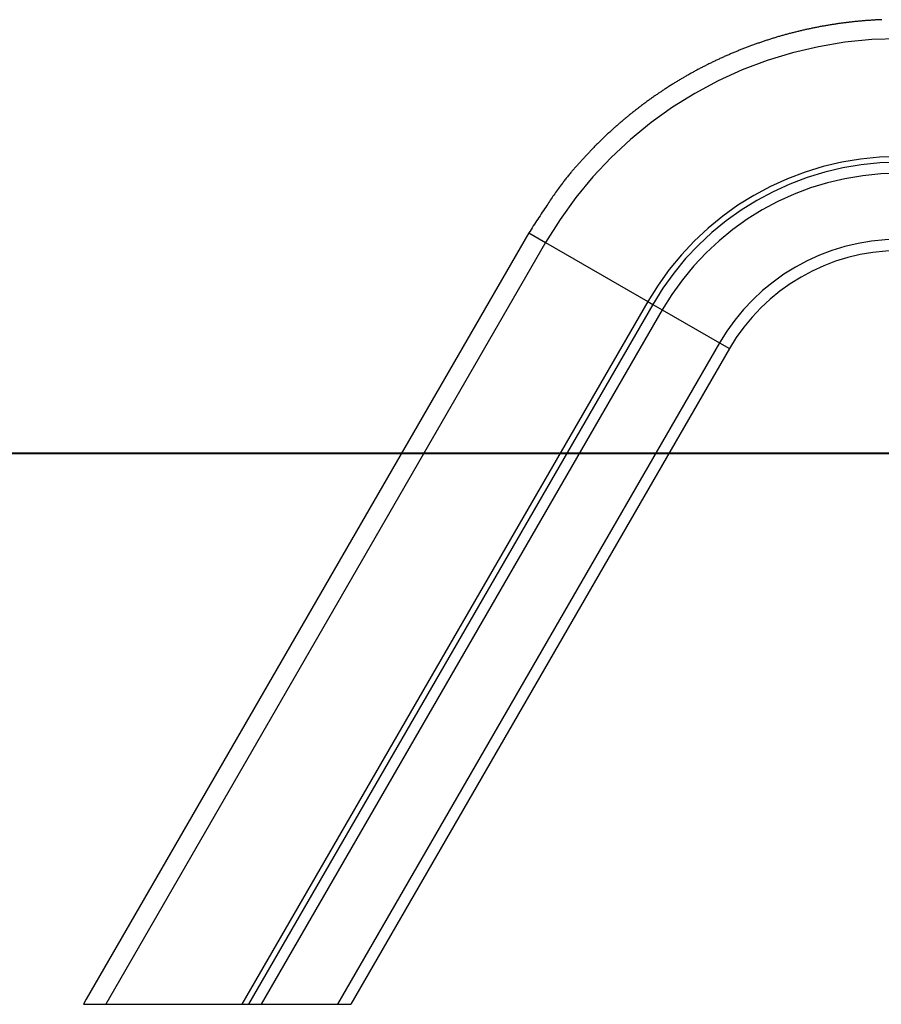
# Model space of a CAD drawing. Extents: x -47.9 to 47.9, y -21.5 to 21.5.
# Drawn here: x -31.9 to -25.6, y -18.5 to -11.4 of the extents above; entities that cross this region are included whole.
import ezdxf

# ---------------------------------------------------------------- set-up
doc = ezdxf.new("R2010")
doc.units = 0
doc.layers.get('0').update_dxf_attribs({"linetype": 'CONTINUOUS'})

msp = doc.modelspace()

# ---------------------------------------------------------------- linework, layer by layer
at = {"color": 0}
for points in [[(-25.6278, -11.3929), (-25.6344, -11.3932), (-25.6407, -11.3935), (-25.6473, -11.3938), (-25.6539, -11.3941), (-25.6605, -11.3944), (-25.6668, -11.3947), (-25.6734, -11.395), (-25.68, -11.3953), (-25.6866, -11.3958), (-25.693, -11.3961), (-25.6996, -11.3967), (-25.7062, -11.397), (-25.7128, -11.3976), (-25.7128, -11.3976), (-25.7191, -11.3979), (-25.7257, -11.3985), (-25.7323, -11.3988), (-25.7389, -11.3994), (-25.7455, -11.3998), (-25.7521, -11.4004), (-25.7587, -11.401), (-25.7653, -11.4016), (-25.7717, -11.4021), (-25.7783, -11.4027), (-25.7849, -11.4033), (-25.7915, -11.4039), (-25.7981, -11.4045), (-25.8047, -11.4051), (-25.8113, -11.4057), (-25.8179, -11.4065), (-25.8179, -11.4065), (-25.8244, -11.4071), (-25.831, -11.4077), (-25.8376, -11.4083), (-25.8442, -11.4092), (-25.8508, -11.4098), (-25.8574, -11.4107), (-25.864, -11.4114), (-25.8706, -11.4123), (-25.8772, -11.4129), (-25.8838, -11.4138), (-25.8904, -11.4146), (-25.897, -11.4155), (-25.9036, -11.4163), (-25.9102, -11.4172), (-25.9168, -11.4181), (-25.9234, -11.419), (-25.9234, -11.419), (-25.93, -11.4199), (-25.9366, -11.4208), (-25.9432, -11.4217), (-25.9498, -11.4227), (-25.9564, -11.4236), (-25.963, -11.4246), (-25.9696, -11.4255), (-25.9762, -11.4267), (-25.9828, -11.4276), (-25.9894, -11.4287), (-25.996, -11.4296), (-26.0026, -11.4308), (-26.0092, -11.4318), (-26.0158, -11.433), (-26.0224, -11.4342), (-26.0291, -11.4354), (-26.0291, -11.4354), (-26.0357, -11.4363), (-26.0423, -11.4375), (-26.0489, -11.4387), (-26.0555, -11.4399), (-26.0621, -11.4411), (-26.0687, -11.4423), (-26.0753, -11.4435), (-26.082, -11.4448), (-26.0886, -11.446), (-26.0952, -11.4472), (-26.1018, -11.4484), (-26.1084, -11.4499), (-26.115, -11.4511), (-26.1216, -11.4526), (-26.1282, -11.4539), (-26.1349, -11.4554), (-26.1349, -11.4554), (-26.1415, -11.4566), (-26.1481, -11.4581), (-26.1547, -11.4594), (-26.1613, -11.4609), (-26.1679, -11.4623), (-26.1745, -11.4638), (-26.1811, -11.4653), (-26.1877, -11.4668), (-26.1943, -11.4683), (-26.2009, -11.4698), (-26.2075, -11.4713), (-26.2141, -11.4729), (-26.2207, -11.4744), (-26.2273, -11.476), (-26.2339, -11.4775), (-26.2405, -11.4793), (-26.2405, -11.4793), (-26.2469, -11.4808), (-26.2535, -11.4825), (-26.2601, -11.484), (-26.2667, -11.4858), (-26.2733, -11.4873), (-26.2799, -11.4891), (-26.2865, -11.4908), (-26.2931, -11.4926), (-26.2995, -11.4942), (-26.3061, -11.496), (-26.3127, -11.4978), (-26.3193, -11.4996), (-26.3259, -11.5014), (-26.3325, -11.5032), (-26.3391, -11.505), (-26.3457, -11.5069), (-26.3457, -11.5069), (-26.352, -11.5087), (-26.3586, -11.5105), (-26.3652, -11.5123), (-26.3718, -11.5143), (-26.3782, -11.5161), (-26.3848, -11.5182), (-26.3914, -11.52), (-26.398, -11.5221), (-26.4043, -11.5239), (-26.4109, -11.526), (-26.4175, -11.528), (-26.4241, -11.5301), (-26.4305, -11.5322), (-26.4371, -11.5343), (-26.4437, -11.5364), (-26.4503, -11.5385), (-26.4503, -11.5385), (-26.4566, -11.5405), (-26.4632, -11.5426), (-26.4696, -11.5447), (-26.4762, -11.5468), (-26.4825, -11.5489), (-26.4891, -11.5511), (-26.4957, -11.5532), (-26.5023, -11.5556), (-26.5086, -11.5577), (-26.5152, -11.56), (-26.5215, -11.5621), (-26.5281, -11.5645), (-26.5344, -11.5666), (-26.541, -11.569), (-26.5476, -11.5713), (-26.5542, -11.5737), (-26.5542, -11.5737), (-26.5605, -11.5759), (-26.567, -11.5783), (-26.5733, -11.5807), (-26.5799, -11.5831), (-26.5862, -11.5855), (-26.5928, -11.5879), (-26.5991, -11.5903), (-26.6057, -11.5928), (-26.612, -11.5952), (-26.6183, -11.5976), (-26.6246, -11.6), (-26.6312, -11.6026), (-26.6375, -11.605), (-26.6441, -11.6077), (-26.6504, -11.6102), (-26.657, -11.6129), (-26.657, -11.6129), (-26.6633, -11.6153), (-26.6696, -11.618), (-26.6759, -11.6204), (-26.6824, -11.6231), (-26.6887, -11.6256), (-26.695, -11.6283), (-26.7013, -11.631), (-26.7079, -11.6337), (-26.7142, -11.6364), (-26.7205, -11.6391), (-26.7268, -11.6418), (-26.7332, -11.6445), (-26.7395, -11.6472), (-26.7458, -11.6499), (-26.7521, -11.6526), (-26.7587, -11.6556), (-26.7587, -11.6556), (-26.7649, -11.6583), (-26.7712, -11.6612), (-26.7775, -11.6639), (-26.7838, -11.6669), (-26.7901, -11.6696), (-26.7964, -11.6726), (-26.8027, -11.6754), (-26.809, -11.6784), (-26.815, -11.6811), (-26.8213, -11.6841), (-26.8276, -11.6871), (-26.8339, -11.6901), (-26.84, -11.6931), (-26.8463, -11.6961), (-26.8526, -11.6991), (-26.8589, -11.7022), (-26.8589, -11.7022), (-26.8649, -11.7052), (-26.8712, -11.7082), (-26.8773, -11.7112), (-26.8836, -11.7143), (-26.8896, -11.7173), (-26.8959, -11.7204), (-26.9021, -11.7234), (-26.9084, -11.7267), (-26.9144, -11.7297), (-26.9207, -11.733), (-26.9267, -11.736), (-26.933, -11.7393), (-26.939, -11.7424), (-26.9453, -11.7457), (-26.9513, -11.749), (-26.9576, -11.7523), (-26.9576, -11.7523), (-26.9636, -11.7554), (-26.9696, -11.7587), (-26.9756, -11.762), (-26.9819, -11.7653), (-26.9879, -11.7686), (-26.9939, -11.7719), (-26.9999, -11.7752), (-27.0062, -11.7786), (-27.0122, -11.7819), (-27.0182, -11.7852), (-27.0242, -11.7885), (-27.0303, -11.7921), (-27.0363, -11.7954), (-27.0423, -11.799), (-27.0483, -11.8024), (-27.0545, -11.806), (-27.0545, -11.806), (-27.0602, -11.8093), (-27.0662, -11.8129), (-27.0722, -11.8162), (-27.0782, -11.8198), (-27.0841, -11.8232), (-27.0901, -11.8268), (-27.0961, -11.8304), (-27.1021, -11.834), (-27.1078, -11.8375), (-27.1138, -11.8411), (-27.1197, -11.8447), (-27.1257, -11.8483), (-27.1314, -11.8519), (-27.1374, -11.8555), (-27.1434, -11.8591), (-27.1494, -11.863), (-27.1494, -11.863), (-27.1551, -11.8666), (-27.1609, -11.8702), (-27.1666, -11.8738), (-27.1726, -11.8777), (-27.1783, -11.8813), (-27.1842, -11.8852), (-27.1899, -11.8888), (-27.1959, -11.8927), (-27.2016, -11.8963), (-27.2073, -11.9002), (-27.213, -11.904), (-27.2189, -11.9079), (-27.2246, -11.9117), (-27.2303, -11.9156), (-27.236, -11.9195), (-27.242, -11.9234), (-27.242, -11.9234), (-27.2476, -11.9272), (-27.2533, -11.9311), (-27.259, -11.935), (-27.2647, -11.9389), (-27.2704, -11.9428), (-27.2761, -11.9467), (-27.2818, -11.9506), (-27.2875, -11.9547), (-27.2929, -11.9586), (-27.2986, -11.9626), (-27.3043, -11.9665), (-27.31, -11.9707), (-27.3154, -11.9746), (-27.3211, -11.9788), (-27.3268, -11.9828), (-27.3325, -11.987), (-27.3325, -11.987), (-27.3379, -11.9909), (-27.3435, -11.9951), (-27.3489, -11.9991), (-27.3546, -12.0033), (-27.36, -12.0073), (-27.3656, -12.0115), (-27.371, -12.0157), (-27.3767, -12.0199), (-27.3821, -12.0241), (-27.3875, -12.0283), (-27.3929, -12.0325), (-27.3986, -12.0367), (-27.404, -12.0409), (-27.4094, -12.0451), (-27.4148, -12.0493), (-27.4205, -12.0538), (-27.4205, -12.0538), (-27.4257, -12.058), (-27.4311, -12.0622), (-27.4365, -12.0664), (-27.4419, -12.0708), (-27.4472, -12.075), (-27.4526, -12.0793), (-27.458, -12.0835), (-27.4634, -12.088), (-27.4685, -12.0922), (-27.4739, -12.0967), (-27.4791, -12.1009), (-27.4845, -12.1054), (-27.4896, -12.1096), (-27.495, -12.1141), (-27.5003, -12.1186), (-27.5057, -12.1231), (-27.5057, -12.1231), (-27.5108, -12.1273), (-27.5159, -12.1318), (-27.521, -12.1362), (-27.5263, -12.1407), (-27.5314, -12.145), (-27.5365, -12.1495), (-27.5416, -12.154), (-27.5469, -12.1585), (-27.552, -12.1629), (-27.5571, -12.1674), (-27.5622, -12.1719), (-27.5673, -12.1764), (-27.5724, -12.1809), (-27.5775, -12.1854), (-27.5826, -12.1899), (-27.5877, -12.1947), (-27.5877, -12.1947), (-27.5926, -12.1992), (-27.5977, -12.2039), (-27.6028, -12.2084), (-27.6079, -12.2132), (-27.6127, -12.2177), (-27.6178, -12.2225), (-27.6229, -12.2273), (-27.628, -12.2321), (-27.6328, -12.2366), (-27.6379, -12.2414), (-27.6428, -12.2462), (-27.6479, -12.251), (-27.6527, -12.2558), (-27.6578, -12.2606), (-27.6627, -12.2654), (-27.6678, -12.2703), (-27.6678, -12.2703), (-27.6726, -12.2751), (-27.6777, -12.28), (-27.6825, -12.2848), (-27.6876, -12.2899), (-27.6924, -12.2947), (-27.6974, -12.2998), (-27.7022, -12.3047), (-27.7073, -12.3098), (-27.7121, -12.3146), (-27.7169, -12.3197), (-27.7217, -12.3248), (-27.7267, -12.3299), (-27.7315, -12.335), (-27.7363, -12.3401), (-27.7411, -12.3452), (-27.7461, -12.3503), (-27.7461, -12.3503), (-27.7506, -12.3548), (-27.7551, -12.3596), (-27.7596, -12.3644), (-27.7641, -12.3692), (-27.7686, -12.3739), (-27.7731, -12.3787), (-27.7776, -12.3835), (-27.7821, -12.3883), (-27.7864, -12.3931), (-27.7909, -12.3979), (-27.7954, -12.4027), (-27.7999, -12.4075), (-27.8043, -12.4123), (-27.8088, -12.4171), (-27.8133, -12.4219), (-27.8178, -12.427), (-27.8178, -12.427), (-27.8217, -12.4312), (-27.8256, -12.4357), (-27.8295, -12.44), (-27.8336, -12.4445), (-27.8375, -12.4487), (-27.8414, -12.4532), (-27.8453, -12.4577), (-27.8495, -12.4622), (-27.8534, -12.4664), (-27.8573, -12.4709), (-27.8612, -12.4754), (-27.8653, -12.4799), (-27.8692, -12.4841), (-27.8731, -12.4886), (-27.877, -12.4931), (-27.8812, -12.4976), (-27.8812, -12.4976), (-27.8857, -12.5033), (-27.8905, -12.5092), (-27.8951, -12.5149), (-27.8999, -12.5209), (-27.9044, -12.5266), (-27.9092, -12.5326), (-27.9138, -12.5384), (-27.9186, -12.5444), (-27.9231, -12.5501), (-27.9276, -12.5561), (-27.9321, -12.562), (-27.9369, -12.568), (-27.9414, -12.574), (-27.9459, -12.58), (-27.9504, -12.586), (-27.9551, -12.592), (-27.9551, -12.592), (-27.9617, -12.601), (-27.9686, -12.6102), (-27.9752, -12.6193), (-27.982, -12.6286), (-27.9886, -12.6379), (-27.9952, -12.6472), (-28.0018, -12.6565), (-28.0084, -12.6659), (-28.0147, -12.6752), (-28.0211, -12.6846), (-28.0274, -12.6939), (-28.0339, -12.7035), (-28.0402, -12.713), (-28.0465, -12.7226), (-28.0527, -12.7322), (-28.059, -12.7418), (-28.059, -12.7418), (-28.0671, -12.754), (-28.0755, -12.7663), (-28.0838, -12.7786), (-28.0922, -12.7909), (-28.1003, -12.8032), (-28.1085, -12.8156), (-28.1166, -12.8279), (-28.1249, -12.8405), (-28.1329, -12.8528), (-28.141, -12.8654), (-28.1491, -12.8777), (-28.1572, -12.8903), (-28.165, -12.9028), (-28.1731, -12.9154), (-28.181, -12.928), (-28.1891, -12.9406)], [(-25.5045, -11.5311), (-25.5045, -11.5311), (-25.7015, -11.5376), (-25.8964, -11.5571), (-26.0882, -11.5891), (-26.2766, -11.6335), (-26.4608, -11.6897), (-26.6405, -11.7577), (-26.8151, -11.837), (-26.9842, -11.9275), (-27.1468, -12.0285), (-27.3028, -12.1401), (-27.4515, -12.2617), (-27.5926, -12.3932), (-27.7251, -12.5341), (-27.8489, -12.6842), (-27.9631, -12.8431), (-28.0675, -13.0108)], [(-25.5045, -12.387), (-25.5045, -12.387), (-25.6445, -12.3916), (-25.783, -12.4054), (-25.9192, -12.4281), (-26.0532, -12.4597), (-26.1841, -12.4996), (-26.3119, -12.548), (-26.436, -12.6044), (-26.5562, -12.6687), (-26.6718, -12.7405), (-26.7827, -12.8197), (-26.8884, -12.9061), (-26.9887, -12.9997), (-27.0828, -13.0998), (-27.1708, -13.2066), (-27.252, -13.3196), (-27.3263, -13.4388)], [(-25.5045, -12.4283), (-25.5045, -12.4283), (-25.6418, -12.4328), (-25.7776, -12.4463), (-25.9112, -12.4686), (-26.0425, -12.4996), (-26.1708, -12.5387), (-26.2961, -12.5861), (-26.4178, -12.6414), (-26.5356, -12.7045), (-26.6489, -12.7749), (-26.7577, -12.8527), (-26.8612, -12.9374), (-26.9595, -13.0291), (-27.0518, -13.1272), (-27.1381, -13.2319), (-27.2177, -13.3426), (-27.2905, -13.4594)], [(-25.5045, -12.5083), (-25.5045, -12.5083), (-25.6364, -12.5126), (-25.7669, -12.5257), (-25.8954, -12.547), (-26.0216, -12.5768), (-26.1449, -12.6144), (-26.2654, -12.66), (-26.3823, -12.7132), (-26.4956, -12.7738), (-26.6045, -12.8413), (-26.709, -12.9161), (-26.8086, -12.9975), (-26.9031, -13.0857), (-26.9918, -13.18), (-27.0747, -13.2806), (-27.1512, -13.3871), (-27.2212, -13.4994)], [(-28.1891, -12.9406), (-31.4007, -18.5031)], [(-28.1891, -12.9406), (-31.4007, -18.5031)], [(-28.1891, -12.9406), (-31.4007, -18.5031)], [(-28.1891, -12.9406), (-31.4007, -18.5031)], [(-28.1891, -12.9406), (-31.4007, -18.5031)], [(-28.1891, -12.9406), (-31.4007, -18.5031)], [(-28.1891, -12.9406), (-31.4007, -18.5031)], [(-28.1891, -12.9406), (-31.4007, -18.5031)], [(-28.1891, -12.9406), (-31.4007, -18.5031)], [(-28.1891, -12.9406), (-31.4007, -18.5031)], [(-28.1891, -12.9406), (-31.4007, -18.5031)], [(-28.1891, -12.9406), (-31.4007, -18.5031)], [(-28.1891, -12.9406), (-31.4007, -18.5031)], [(-28.1891, -12.9406), (-31.4007, -18.5031)], [(-28.1891, -12.9406), (-31.4007, -18.5031)], [(-28.1891, -12.9406), (-31.4007, -18.5031)], [(-28.1891, -12.9406), (-31.4007, -18.5031)], [(-28.1891, -12.9406), (-31.4007, -18.5031)], [(-28.1891, -12.9406), (-31.4007, -18.5031)], [(-28.1891, -12.9406), (-31.4007, -18.5031)], [(-28.1891, -12.9406), (-31.4007, -18.5031)], [(-28.1891, -12.9406), (-28.1891, -12.9406)], [(-28.1891, -12.9406), (-28.1891, -12.9406)], [(-28.1891, -12.9406), (-28.0675, -13.0108)], [(-28.1891, -12.9406), (-28.0675, -13.0108)], [(-28.1891, -12.9406), (-28.0675, -13.0108)], [(-28.1891, -12.9406), (-28.0675, -13.0108)], [(-28.1891, -12.9406), (-28.0675, -13.0108)], [(-28.1891, -12.9406), (-28.0675, -13.0108)], [(-28.1891, -12.9406), (-28.0675, -13.0108)], [(-28.1891, -12.9406), (-28.0675, -13.0108)], [(-28.1891, -12.9406), (-28.0675, -13.0108)], [(-28.1891, -12.9406), (-28.0675, -13.0108)], [(-28.1891, -12.9406), (-28.0675, -13.0108)], [(-28.1891, -12.9406), (-28.0675, -13.0108)], [(-28.1891, -12.9406), (-28.0675, -13.0108)], [(-28.1891, -12.9406), (-28.0675, -13.0108)], [(-28.1891, -12.9406), (-28.0675, -13.0108)], [(-28.1891, -12.9406), (-28.0675, -13.0108)], [(-28.1891, -12.9406), (-28.0675, -13.0108)], [(-28.1891, -12.9406), (-28.0675, -13.0108)], [(-28.1891, -12.9406), (-28.0675, -13.0108)], [(-28.1891, -12.9406), (-28.0675, -13.0108)], [(-28.1891, -12.9406), (-28.0675, -13.0108)], [(-25.5045, -12.988), (-25.5045, -12.988), (-25.6045, -12.9912), (-25.7034, -13.0011), (-25.8008, -13.0174), (-25.8965, -13.04), (-25.99, -13.0685), (-26.0812, -13.103), (-26.1698, -13.1433), (-26.2557, -13.1893), (-26.3382, -13.2405), (-26.4175, -13.2972), (-26.493, -13.3589), (-26.5646, -13.4257), (-26.6318, -13.4971), (-26.6947, -13.5734), (-26.7527, -13.6541), (-26.8058, -13.7393)], [(-28.0675, -13.0108), (-31.2601, -18.5406)], [(-28.0675, -13.0108), (-31.2601, -18.5406)], [(-28.0675, -13.0108), (-31.2601, -18.5406)], [(-28.0675, -13.0108), (-31.2601, -18.5406)], [(-28.0675, -13.0108), (-31.2601, -18.5406)], [(-28.0675, -13.0108), (-31.2601, -18.5406)], [(-28.0675, -13.0108), (-31.2601, -18.5406)], [(-28.0675, -13.0108), (-31.2601, -18.5406)], [(-28.0675, -13.0108), (-31.2601, -18.5406)], [(-28.0675, -13.0108), (-31.2601, -18.5406)], [(-28.0675, -13.0108), (-31.2601, -18.5406)], [(-28.0675, -13.0108), (-31.2601, -18.5406)], [(-28.0675, -13.0108), (-31.2601, -18.5406)], [(-28.0675, -13.0108), (-31.2601, -18.5406)], [(-28.0675, -13.0108), (-31.2601, -18.5406)], [(-28.0675, -13.0108), (-31.2601, -18.5406)], [(-28.0675, -13.0108), (-31.2601, -18.5406)], [(-28.0675, -13.0108), (-31.2601, -18.5406)], [(-28.0675, -13.0108), (-31.2601, -18.5406)], [(-28.0675, -13.0108), (-31.2601, -18.5406)], [(-28.0675, -13.0108), (-31.2601, -18.5406)], [(-28.0675, -13.0108), (-28.0675, -13.0108)], [(-28.0675, -13.0108), (-28.0675, -13.0108)], [(-28.0675, -13.0108), (-28.0675, -13.0108)], [(-28.0675, -13.0108), (-27.3263, -13.4388)], [(-28.0675, -13.0108), (-27.3263, -13.4388)], [(-28.0675, -13.0108), (-27.3263, -13.4388)], [(-28.0675, -13.0108), (-27.3263, -13.4388)], [(-28.0675, -13.0108), (-27.3263, -13.4388)], [(-28.0675, -13.0108), (-27.3263, -13.4388)], [(-28.0675, -13.0108), (-27.3263, -13.4388)], [(-28.0675, -13.0108), (-27.3263, -13.4388)], [(-28.0675, -13.0108), (-27.3263, -13.4388)], [(-28.0675, -13.0108), (-27.3263, -13.4388)], [(-28.0675, -13.0108), (-27.3263, -13.4388)], [(-28.0675, -13.0108), (-27.3263, -13.4388)], [(-28.0675, -13.0108), (-27.3263, -13.4388)], [(-28.0675, -13.0108), (-27.3263, -13.4388)], [(-28.0675, -13.0108), (-27.3263, -13.4388)], [(-28.0675, -13.0108), (-27.3263, -13.4388)], [(-28.0675, -13.0108), (-27.3263, -13.4388)], [(-28.0675, -13.0108), (-27.3263, -13.4388)], [(-28.0675, -13.0108), (-27.3263, -13.4388)], [(-28.0675, -13.0108), (-27.3263, -13.4388)], [(-28.0675, -13.0108), (-27.3263, -13.4388)], [(-25.5045, -13.0706), (-25.5045, -13.0706), (-25.599, -13.0737), (-25.6925, -13.083), (-25.7845, -13.0983), (-25.8749, -13.1197), (-25.9632, -13.1466), (-26.0495, -13.1793), (-26.1332, -13.2173), (-26.2144, -13.2608), (-26.2924, -13.3092), (-26.3673, -13.3628), (-26.4386, -13.421), (-26.5063, -13.4842), (-26.5699, -13.5518), (-26.6293, -13.6238), (-26.6841, -13.7), (-26.7342, -13.7806)], [(-27.3263, -13.4388), (-30.2718, -18.5406)], [(-27.3263, -13.4388), (-30.2718, -18.5406)], [(-27.3263, -13.4388), (-30.2718, -18.5406)], [(-27.3263, -13.4388), (-30.2718, -18.5406)], [(-27.3263, -13.4388), (-30.2718, -18.5406)], [(-27.3263, -13.4388), (-30.2718, -18.5406)], [(-27.3263, -13.4388), (-30.2718, -18.5406)], [(-27.3263, -13.4388), (-30.2718, -18.5406)], [(-27.3263, -13.4388), (-30.2718, -18.5406)], [(-27.3263, -13.4388), (-30.2718, -18.5406)], [(-27.3263, -13.4388), (-30.2718, -18.5406)], [(-27.3263, -13.4388), (-30.2718, -18.5406)], [(-27.3263, -13.4388), (-30.2718, -18.5406)], [(-27.3263, -13.4388), (-30.2718, -18.5406)], [(-27.3263, -13.4388), (-30.2718, -18.5406)], [(-27.3263, -13.4388), (-30.2718, -18.5406)], [(-27.3263, -13.4388), (-30.2718, -18.5406)], [(-27.3263, -13.4388), (-30.2718, -18.5406)], [(-27.3263, -13.4388), (-30.2718, -18.5406)], [(-27.3263, -13.4388), (-30.2718, -18.5406)], [(-27.3263, -13.4388), (-30.2718, -18.5406)], [(-27.2905, -13.4594), (-30.2241, -18.5406)], [(-27.2905, -13.4594), (-30.2241, -18.5406)], [(-27.2905, -13.4594), (-30.2241, -18.5406)], [(-27.2905, -13.4594), (-30.2241, -18.5406)], [(-27.2905, -13.4594), (-30.2241, -18.5406)], [(-27.2905, -13.4594), (-30.2241, -18.5406)], [(-27.2905, -13.4594), (-30.2241, -18.5406)], [(-27.2905, -13.4594), (-30.2241, -18.5406)], [(-27.2905, -13.4594), (-30.2241, -18.5406)], [(-27.2905, -13.4594), (-30.2241, -18.5406)], [(-27.2905, -13.4594), (-30.2241, -18.5406)], [(-27.2905, -13.4594), (-30.2241, -18.5406)], [(-27.2905, -13.4594), (-30.2241, -18.5406)], [(-27.2905, -13.4594), (-30.2241, -18.5406)], [(-27.2905, -13.4594), (-30.2241, -18.5406)], [(-27.2905, -13.4594), (-30.2241, -18.5406)], [(-27.2905, -13.4594), (-30.2241, -18.5406)], [(-27.2905, -13.4594), (-30.2241, -18.5406)], [(-27.2905, -13.4594), (-30.2241, -18.5406)], [(-27.2905, -13.4594), (-30.2241, -18.5406)], [(-27.2905, -13.4594), (-30.2241, -18.5406)], [(-27.2212, -13.4994), (-30.1317, -18.5406)], [(-27.2212, -13.4994), (-30.1317, -18.5406)], [(-27.2212, -13.4994), (-30.1317, -18.5406)], [(-27.2212, -13.4994), (-30.1317, -18.5406)], [(-27.2212, -13.4994), (-30.1317, -18.5406)], [(-27.2212, -13.4994), (-30.1317, -18.5406)], [(-27.2212, -13.4994), (-30.1317, -18.5406)], [(-27.2212, -13.4994), (-30.1317, -18.5406)], [(-27.2212, -13.4994), (-30.1317, -18.5406)], [(-27.2212, -13.4994), (-30.1317, -18.5406)], [(-27.2212, -13.4994), (-30.1317, -18.5406)], [(-27.2212, -13.4994), (-30.1317, -18.5406)], [(-27.2212, -13.4994), (-30.1317, -18.5406)], [(-27.2212, -13.4994), (-30.1317, -18.5406)], [(-27.2212, -13.4994), (-30.1317, -18.5406)], [(-27.2212, -13.4994), (-30.1317, -18.5406)], [(-27.2212, -13.4994), (-30.1317, -18.5406)], [(-27.2212, -13.4994), (-30.1317, -18.5406)], [(-27.2212, -13.4994), (-30.1317, -18.5406)], [(-27.2212, -13.4994), (-30.1317, -18.5406)], [(-27.2212, -13.4994), (-30.1317, -18.5406)], [(-27.3263, -13.4388), (-27.3263, -13.4388)], [(-27.3263, -13.4388), (-27.3263, -13.4388)], [(-27.3263, -13.4388), (-27.2905, -13.4594)], [(-27.3263, -13.4388), (-27.2905, -13.4594)], [(-27.3263, -13.4388), (-27.2905, -13.4594)], [(-27.3263, -13.4388), (-27.2905, -13.4594)], [(-27.3263, -13.4388), (-27.2905, -13.4594)], [(-27.3263, -13.4388), (-27.2905, -13.4594)], [(-27.3263, -13.4388), (-27.2905, -13.4594)], [(-27.3263, -13.4388), (-27.2905, -13.4594)], [(-27.3263, -13.4388), (-27.2905, -13.4594)], [(-27.3263, -13.4388), (-27.2905, -13.4594)], [(-27.3263, -13.4388), (-27.2905, -13.4594)], [(-27.3263, -13.4388), (-27.2905, -13.4594)], [(-27.3263, -13.4388), (-27.2905, -13.4594)], [(-27.3263, -13.4388), (-27.2905, -13.4594)], [(-27.3263, -13.4388), (-27.2905, -13.4594)], [(-27.3263, -13.4388), (-27.2905, -13.4594)], [(-27.3263, -13.4388), (-27.2905, -13.4594)], [(-27.3263, -13.4388), (-27.2905, -13.4594)], [(-27.3263, -13.4388), (-27.2905, -13.4594)], [(-27.3263, -13.4388), (-27.2905, -13.4594)], [(-27.3263, -13.4388), (-27.2905, -13.4594)], [(-27.3263, -13.4388), (-27.3263, -13.4388)], [(-27.2905, -13.4594), (-27.2905, -13.4594)], [(-27.2905, -13.4594), (-27.2905, -13.4594)], [(-27.2905, -13.4594), (-27.2905, -13.4594)], [(-27.2905, -13.4594), (-27.2212, -13.4994)], [(-27.2905, -13.4594), (-27.2212, -13.4994)], [(-27.2905, -13.4594), (-27.2212, -13.4994)], [(-27.2905, -13.4594), (-27.2212, -13.4994)], [(-27.2905, -13.4594), (-27.2212, -13.4994)], [(-27.2905, -13.4594), (-27.2212, -13.4994)], [(-27.2905, -13.4594), (-27.2212, -13.4994)], [(-27.2905, -13.4594), (-27.2212, -13.4994)], [(-27.2905, -13.4594), (-27.2212, -13.4994)], [(-27.2905, -13.4594), (-27.2212, -13.4994)], [(-27.2905, -13.4594), (-27.2212, -13.4994)], [(-27.2905, -13.4594), (-27.2212, -13.4994)], [(-27.2905, -13.4594), (-27.2212, -13.4994)], [(-27.2905, -13.4594), (-27.2212, -13.4994)], [(-27.2905, -13.4594), (-27.2212, -13.4994)], [(-27.2905, -13.4594), (-27.2212, -13.4994)], [(-27.2905, -13.4594), (-27.2212, -13.4994)], [(-27.2905, -13.4594), (-27.2212, -13.4994)], [(-27.2905, -13.4594), (-27.2212, -13.4994)], [(-27.2905, -13.4594), (-27.2212, -13.4994)], [(-27.2905, -13.4594), (-27.2212, -13.4994)], [(-27.2212, -13.4994), (-27.2212, -13.4994)], [(-27.2212, -13.4994), (-27.2212, -13.4994)], [(-27.2212, -13.4994), (-27.2212, -13.4994)], [(-27.2212, -13.4994), (-26.8058, -13.7393)], [(-27.2212, -13.4994), (-26.8058, -13.7393)], [(-27.2212, -13.4994), (-26.8058, -13.7393)], [(-27.2212, -13.4994), (-26.8058, -13.7393)], [(-27.2212, -13.4994), (-26.8058, -13.7393)], [(-27.2212, -13.4994), (-26.8058, -13.7393)], [(-27.2212, -13.4994), (-26.8058, -13.7393)], [(-27.2212, -13.4994), (-26.8058, -13.7393)], [(-27.2212, -13.4994), (-26.8058, -13.7393)], [(-27.2212, -13.4994), (-26.8058, -13.7393)], [(-27.2212, -13.4994), (-26.8058, -13.7393)], [(-27.2212, -13.4994), (-26.8058, -13.7393)], [(-27.2212, -13.4994), (-26.8058, -13.7393)], [(-27.2212, -13.4994), (-26.8058, -13.7393)], [(-27.2212, -13.4994), (-26.8058, -13.7393)], [(-27.2212, -13.4994), (-26.8058, -13.7393)], [(-27.2212, -13.4994), (-26.8058, -13.7393)], [(-27.2212, -13.4994), (-26.8058, -13.7393)], [(-27.2212, -13.4994), (-26.8058, -13.7393)], [(-27.2212, -13.4994), (-26.8058, -13.7393)], [(-27.2212, -13.4994), (-26.8058, -13.7393)], [(-26.8058, -13.7393), (-29.5778, -18.5406)], [(-26.8058, -13.7393), (-29.5778, -18.5406)], [(-26.8058, -13.7393), (-29.5778, -18.5406)], [(-26.8058, -13.7393), (-29.5778, -18.5406)], [(-26.8058, -13.7393), (-29.5778, -18.5406)], [(-26.8058, -13.7393), (-29.5778, -18.5406)], [(-26.8058, -13.7393), (-29.5778, -18.5406)], [(-26.8058, -13.7393), (-29.5778, -18.5406)], [(-26.8058, -13.7393), (-29.5778, -18.5406)], [(-26.8058, -13.7393), (-29.5778, -18.5406)], [(-26.8058, -13.7393), (-29.5778, -18.5406)], [(-26.8058, -13.7393), (-29.5778, -18.5406)], [(-26.8058, -13.7393), (-29.5778, -18.5406)], [(-26.8058, -13.7393), (-29.5778, -18.5406)], [(-26.8058, -13.7393), (-29.5778, -18.5406)], [(-26.8058, -13.7393), (-29.5778, -18.5406)], [(-26.8058, -13.7393), (-29.5778, -18.5406)], [(-26.8058, -13.7393), (-29.5778, -18.5406)], [(-26.8058, -13.7393), (-29.5778, -18.5406)], [(-26.8058, -13.7393), (-29.5778, -18.5406)], [(-26.8058, -13.7393), (-29.5778, -18.5406)], [(-26.7342, -13.7806), (-29.4824, -18.5406)], [(-26.7342, -13.7806), (-29.4824, -18.5406)], [(-26.7342, -13.7806), (-29.4824, -18.5406)], [(-26.7342, -13.7806), (-29.4824, -18.5406)], [(-26.7342, -13.7806), (-29.4824, -18.5406)], [(-26.7342, -13.7806), (-29.4824, -18.5406)], [(-26.7342, -13.7806), (-29.4824, -18.5406)], [(-26.7342, -13.7806), (-29.4824, -18.5406)], [(-26.7342, -13.7806), (-29.4824, -18.5406)], [(-26.7342, -13.7806), (-29.4824, -18.5406)], [(-26.7342, -13.7806), (-29.4824, -18.5406)], [(-26.7342, -13.7806), (-29.4824, -18.5406)], [(-26.7342, -13.7806), (-29.4824, -18.5406)], [(-26.7342, -13.7806), (-29.4824, -18.5406)], [(-26.7342, -13.7806), (-29.4824, -18.5406)], [(-26.7342, -13.7806), (-29.4824, -18.5406)], [(-26.7342, -13.7806), (-29.4824, -18.5406)], [(-26.7342, -13.7806), (-29.4824, -18.5406)], [(-26.7342, -13.7806), (-29.4824, -18.5406)], [(-26.7342, -13.7806), (-29.4824, -18.5406)], [(-26.7342, -13.7806), (-29.4824, -18.5406)], [(-26.8058, -13.7393), (-26.8058, -13.7393)], [(-26.8058, -13.7393), (-26.8058, -13.7393)], [(-26.8058, -13.7393), (-26.7342, -13.7806)], [(-26.8058, -13.7393), (-26.7342, -13.7806)], [(-26.8058, -13.7393), (-26.7342, -13.7806)], [(-26.8058, -13.7393), (-26.7342, -13.7806)], [(-26.8058, -13.7393), (-26.7342, -13.7806)], [(-26.8058, -13.7393), (-26.7342, -13.7806)], [(-26.8058, -13.7393), (-26.7342, -13.7806)], [(-26.8058, -13.7393), (-26.7342, -13.7806)], [(-26.8058, -13.7393), (-26.7342, -13.7806)], [(-26.8058, -13.7393), (-26.7342, -13.7806)], [(-26.8058, -13.7393), (-26.7342, -13.7806)], [(-26.8058, -13.7393), (-26.7342, -13.7806)], [(-26.8058, -13.7393), (-26.7342, -13.7806)], [(-26.8058, -13.7393), (-26.7342, -13.7806)], [(-26.8058, -13.7393), (-26.7342, -13.7806)], [(-26.8058, -13.7393), (-26.7342, -13.7806)], [(-26.8058, -13.7393), (-26.7342, -13.7806)], [(-26.8058, -13.7393), (-26.7342, -13.7806)], [(-26.8058, -13.7393), (-26.7342, -13.7806)], [(-26.8058, -13.7393), (-26.7342, -13.7806)], [(-26.8058, -13.7393), (-26.7342, -13.7806)], [(-26.8058, -13.7393), (-26.8058, -13.7393)], [(-26.7342, -13.7806), (-26.7342, -13.7806)], [(-26.7342, -13.7806), (-26.7342, -13.7806)], [(-28.7427, -14.5406), (-47.9, -14.5406)], [(-28.7427, -14.5406), (-47.9, -14.5406)], [(-28.7427, -14.5406), (-47.9, -14.5406)], [(-28.7427, -14.5406), (-47.9, -14.5406)], [(-28.7427, -14.5406), (-47.9, -14.5406)], [(-28.7427, -14.5406), (-47.9, -14.5406)], [(-28.7427, -14.5406), (-47.9, -14.5406)], [(-28.7427, -14.5406), (-47.9, -14.5406)], [(-28.7427, -14.5406), (-47.9, -14.5406)], [(-28.7427, -14.5406), (-47.9, -14.5406)], [(-28.7427, -14.5406), (-47.9, -14.5406)], [(-28.7427, -14.5406), (-47.9, -14.5406)], [(-28.7427, -14.5406), (-47.9, -14.5406)], [(-28.7427, -14.5406), (-47.9, -14.5406)], [(-28.7427, -14.5406), (-47.9, -14.5406)], [(-28.7427, -14.5406), (-47.9, -14.5406)], [(-28.7427, -14.5406), (-47.9, -14.5406)], [(-28.7427, -14.5406), (-47.9, -14.5406)], [(-28.7427, -14.5406), (-47.9, -14.5406)], [(-28.7427, -14.5406), (-47.9, -14.5406)], [(-28.7427, -14.5406), (-47.9, -14.5406)], [(-47.9, -14.5416), (-28.7427, -14.5416)], [(-47.9, -14.5416), (-28.7427, -14.5416)], [(-47.9, -14.5416), (-28.7427, -14.5416)], [(-47.9, -14.5416), (-28.7427, -14.5416)], [(-47.9, -14.5416), (-28.7427, -14.5416)], [(-47.9, -14.5416), (-28.7427, -14.5416)], [(-47.9, -14.5416), (-28.7427, -14.5416)], [(-47.9, -14.5416), (-28.7427, -14.5416)], [(-47.9, -14.5416), (-28.7427, -14.5416)], [(-47.9, -14.5416), (-28.7427, -14.5416)], [(-47.9, -14.5416), (-28.7427, -14.5416)], [(-47.9, -14.5416), (-28.7427, -14.5416)], [(-47.9, -14.5416), (-28.7427, -14.5416)], [(-47.9, -14.5416), (-28.7427, -14.5416)], [(-47.9, -14.5416), (-28.7427, -14.5416)], [(-47.9, -14.5416), (-28.7427, -14.5416)], [(-47.9, -14.5416), (-28.7427, -14.5416)], [(-47.9, -14.5416), (-28.7427, -14.5416)], [(-47.9, -14.5416), (-28.7427, -14.5416)], [(-47.9, -14.5416), (-28.7427, -14.5416)], [(-47.9, -14.5416), (-28.7427, -14.5416)], [(-28.7427, -14.5406), (-28.7427, -14.5406)], [(-28.7427, -14.5406), (-28.7427, -14.5406)], [(-28.7427, -14.5416), (-28.7427, -14.5406)], [(-28.7427, -14.5416), (-28.7427, -14.5406)], [(-28.7427, -14.5416), (-28.7427, -14.5406)], [(-28.7427, -14.5416), (-28.7427, -14.5406)], [(-28.7427, -14.5416), (-28.7427, -14.5406)], [(-28.7427, -14.5416), (-28.7427, -14.5406)], [(-28.7427, -14.5416), (-28.7427, -14.5406)], [(-28.7427, -14.5416), (-28.7427, -14.5406)], [(-28.7427, -14.5416), (-28.7427, -14.5406)], [(-28.7427, -14.5416), (-28.7427, -14.5406)], [(-28.7427, -14.5416), (-28.7427, -14.5406)], [(-28.7427, -14.5416), (-28.7427, -14.5406)], [(-28.7427, -14.5416), (-28.7427, -14.5406)], [(-28.7427, -14.5416), (-28.7427, -14.5406)], [(-28.7427, -14.5416), (-28.7427, -14.5406)], [(-28.7427, -14.5416), (-28.7427, -14.5406)], [(-28.7427, -14.5416), (-28.7427, -14.5406)], [(-28.7427, -14.5416), (-28.7427, -14.5406)], [(-28.7427, -14.5416), (-28.7427, -14.5406)], [(-28.7427, -14.5416), (-28.7427, -14.5406)], [(-28.7427, -14.5416), (-28.7427, -14.5406)], [(-28.7427, -14.5406), (-28.7427, -14.5406)], [(-16.9, -14.5406), (-28.7427, -14.5406)], [(-16.9, -14.5406), (-28.7427, -14.5406)], [(-16.9, -14.5406), (-28.7427, -14.5406)], [(-16.9, -14.5406), (-28.7427, -14.5406)], [(-16.9, -14.5406), (-28.7427, -14.5406)], [(-16.9, -14.5406), (-28.7427, -14.5406)], [(-16.9, -14.5406), (-28.7427, -14.5406)], [(-16.9, -14.5406), (-28.7427, -14.5406)], [(-16.9, -14.5406), (-28.7427, -14.5406)], [(-16.9, -14.5406), (-28.7427, -14.5406)], [(-16.9, -14.5406), (-28.7427, -14.5406)], [(-16.9, -14.5406), (-28.7427, -14.5406)], [(-16.9, -14.5406), (-28.7427, -14.5406)], [(-16.9, -14.5406), (-28.7427, -14.5406)], [(-16.9, -14.5406), (-28.7427, -14.5406)], [(-16.9, -14.5406), (-28.7427, -14.5406)], [(-16.9, -14.5406), (-28.7427, -14.5406)], [(-16.9, -14.5406), (-28.7427, -14.5406)], [(-16.9, -14.5406), (-28.7427, -14.5406)], [(-16.9, -14.5406), (-28.7427, -14.5406)], [(-16.9, -14.5406), (-28.7427, -14.5406)], [(-28.7427, -14.5416), (-28.7427, -14.5416)], [(-28.7427, -14.5416), (-28.7427, -14.5416)], [(-28.7427, -14.5416), (-28.7427, -14.5416)], [(-28.7427, -14.5416), (-16.9, -14.5416)], [(-28.7427, -14.5416), (-16.9, -14.5416)], [(-28.7427, -14.5416), (-16.9, -14.5416)], [(-28.7427, -14.5416), (-16.9, -14.5416)], [(-28.7427, -14.5416), (-16.9, -14.5416)], [(-28.7427, -14.5416), (-16.9, -14.5416)], [(-28.7427, -14.5416), (-16.9, -14.5416)], [(-28.7427, -14.5416), (-16.9, -14.5416)], [(-28.7427, -14.5416), (-16.9, -14.5416)], [(-28.7427, -14.5416), (-16.9, -14.5416)], [(-28.7427, -14.5416), (-16.9, -14.5416)], [(-28.7427, -14.5416), (-16.9, -14.5416)], [(-28.7427, -14.5416), (-16.9, -14.5416)], [(-28.7427, -14.5416), (-16.9, -14.5416)], [(-28.7427, -14.5416), (-16.9, -14.5416)], [(-28.7427, -14.5416), (-16.9, -14.5416)], [(-28.7427, -14.5416), (-16.9, -14.5416)], [(-28.7427, -14.5416), (-16.9, -14.5416)], [(-28.7427, -14.5416), (-16.9, -14.5416)], [(-28.7427, -14.5416), (-16.9, -14.5416)], [(-28.7427, -14.5416), (-16.9, -14.5416)], [(-31.4007, -18.5031), (-31.4223, -18.5406)], [(-31.4007, -18.5031), (-31.4223, -18.5406)], [(-31.4007, -18.5031), (-31.4223, -18.5406)], [(-31.4007, -18.5031), (-31.4223, -18.5406)], [(-31.4007, -18.5031), (-31.4223, -18.5406)], [(-31.4007, -18.5031), (-31.4223, -18.5406)], [(-31.4007, -18.5031), (-31.4223, -18.5406)], [(-31.4007, -18.5031), (-31.4223, -18.5406)], [(-31.4007, -18.5031), (-31.4223, -18.5406)], [(-31.4007, -18.5031), (-31.4223, -18.5406)], [(-31.4007, -18.5031), (-31.4223, -18.5406)], [(-31.4007, -18.5031), (-31.4223, -18.5406)], [(-31.4007, -18.5031), (-31.4223, -18.5406)], [(-31.4007, -18.5031), (-31.4223, -18.5406)], [(-31.4007, -18.5031), (-31.4223, -18.5406)], [(-31.4007, -18.5031), (-31.4223, -18.5406)], [(-31.4007, -18.5031), (-31.4223, -18.5406)], [(-31.4007, -18.5031), (-31.4223, -18.5406)], [(-31.4007, -18.5031), (-31.4223, -18.5406)], [(-31.4007, -18.5031), (-31.4223, -18.5406)], [(-31.4007, -18.5031), (-31.4223, -18.5406)], [(-31.4007, -18.5031), (-31.4007, -18.5031)], [(-31.4007, -18.5031), (-31.4007, -18.5031)], [(-31.4223, -18.5406), (-31.4223, -18.5406)], [(-31.4223, -18.5406), (-31.2601, -18.5406)], [(-31.4223, -18.5406), (-31.2601, -18.5406)], [(-31.4223, -18.5406), (-31.2601, -18.5406)], [(-31.4223, -18.5406), (-31.2601, -18.5406)], [(-31.4223, -18.5406), (-31.2601, -18.5406)], [(-31.4223, -18.5406), (-31.2601, -18.5406)], [(-31.4223, -18.5406), (-31.2601, -18.5406)], [(-31.4223, -18.5406), (-31.2601, -18.5406)], [(-31.4223, -18.5406), (-31.2601, -18.5406)], [(-31.4223, -18.5406), (-31.2601, -18.5406)], [(-31.4223, -18.5406), (-31.2601, -18.5406)], [(-31.4223, -18.5406), (-31.2601, -18.5406)], [(-31.4223, -18.5406), (-31.2601, -18.5406)], [(-31.4223, -18.5406), (-31.2601, -18.5406)], [(-31.4223, -18.5406), (-31.2601, -18.5406)], [(-31.4223, -18.5406), (-31.2601, -18.5406)], [(-31.4223, -18.5406), (-31.2601, -18.5406)], [(-31.4223, -18.5406), (-31.2601, -18.5406)], [(-31.4223, -18.5406), (-31.2601, -18.5406)], [(-31.4223, -18.5406), (-31.2601, -18.5406)], [(-31.4223, -18.5406), (-31.2601, -18.5406)], [(-31.4223, -18.5406), (-31.4223, -18.5406)], [(-31.2601, -18.5406), (-31.2601, -18.5406)], [(-31.2601, -18.5406), (-31.2601, -18.5406)], [(-31.2601, -18.5406), (-30.2718, -18.5406)], [(-31.2601, -18.5406), (-30.2718, -18.5406)], [(-31.2601, -18.5406), (-30.2718, -18.5406)], [(-31.2601, -18.5406), (-30.2718, -18.5406)], [(-31.2601, -18.5406), (-30.2718, -18.5406)], [(-31.2601, -18.5406), (-30.2718, -18.5406)], [(-31.2601, -18.5406), (-30.2718, -18.5406)], [(-31.2601, -18.5406), (-30.2718, -18.5406)], [(-31.2601, -18.5406), (-30.2718, -18.5406)], [(-31.2601, -18.5406), (-30.2718, -18.5406)], [(-31.2601, -18.5406), (-30.2718, -18.5406)], [(-31.2601, -18.5406), (-30.2718, -18.5406)], [(-31.2601, -18.5406), (-30.2718, -18.5406)], [(-31.2601, -18.5406), (-30.2718, -18.5406)], [(-31.2601, -18.5406), (-30.2718, -18.5406)], [(-31.2601, -18.5406), (-30.2718, -18.5406)], [(-31.2601, -18.5406), (-30.2718, -18.5406)], [(-31.2601, -18.5406), (-30.2718, -18.5406)], [(-31.2601, -18.5406), (-30.2718, -18.5406)], [(-31.2601, -18.5406), (-30.2718, -18.5406)], [(-31.2601, -18.5406), (-30.2718, -18.5406)], [(-31.2601, -18.5406), (-31.2601, -18.5406)], [(-30.2718, -18.5406), (-30.2718, -18.5406)], [(-30.2718, -18.5406), (-30.2718, -18.5406)], [(-30.2718, -18.5406), (-30.2241, -18.5406)], [(-30.2718, -18.5406), (-30.2241, -18.5406)], [(-30.2718, -18.5406), (-30.2241, -18.5406)], [(-30.2718, -18.5406), (-30.2241, -18.5406)], [(-30.2718, -18.5406), (-30.2241, -18.5406)], [(-30.2718, -18.5406), (-30.2241, -18.5406)], [(-30.2718, -18.5406), (-30.2241, -18.5406)], [(-30.2718, -18.5406), (-30.2241, -18.5406)], [(-30.2718, -18.5406), (-30.2241, -18.5406)], [(-30.2718, -18.5406), (-30.2241, -18.5406)], [(-30.2718, -18.5406), (-30.2241, -18.5406)], [(-30.2718, -18.5406), (-30.2241, -18.5406)], [(-30.2718, -18.5406), (-30.2241, -18.5406)], [(-30.2718, -18.5406), (-30.2241, -18.5406)], [(-30.2718, -18.5406), (-30.2241, -18.5406)], [(-30.2718, -18.5406), (-30.2241, -18.5406)], [(-30.2718, -18.5406), (-30.2241, -18.5406)], [(-30.2718, -18.5406), (-30.2241, -18.5406)], [(-30.2718, -18.5406), (-30.2241, -18.5406)], [(-30.2718, -18.5406), (-30.2241, -18.5406)], [(-30.2718, -18.5406), (-30.2241, -18.5406)], [(-30.2718, -18.5406), (-30.2718, -18.5406)], [(-30.2241, -18.5406), (-30.2241, -18.5406)], [(-30.2241, -18.5406), (-30.2241, -18.5406)], [(-30.2241, -18.5406), (-30.1317, -18.5406)], [(-30.2241, -18.5406), (-30.1317, -18.5406)], [(-30.2241, -18.5406), (-30.1317, -18.5406)], [(-30.2241, -18.5406), (-30.1317, -18.5406)], [(-30.2241, -18.5406), (-30.1317, -18.5406)], [(-30.2241, -18.5406), (-30.1317, -18.5406)], [(-30.2241, -18.5406), (-30.1317, -18.5406)], [(-30.2241, -18.5406), (-30.1317, -18.5406)], [(-30.2241, -18.5406), (-30.1317, -18.5406)], [(-30.2241, -18.5406), (-30.1317, -18.5406)], [(-30.2241, -18.5406), (-30.1317, -18.5406)], [(-30.2241, -18.5406), (-30.1317, -18.5406)], [(-30.2241, -18.5406), (-30.1317, -18.5406)], [(-30.2241, -18.5406), (-30.1317, -18.5406)], [(-30.2241, -18.5406), (-30.1317, -18.5406)], [(-30.2241, -18.5406), (-30.1317, -18.5406)], [(-30.2241, -18.5406), (-30.1317, -18.5406)], [(-30.2241, -18.5406), (-30.1317, -18.5406)], [(-30.2241, -18.5406), (-30.1317, -18.5406)], [(-30.2241, -18.5406), (-30.1317, -18.5406)], [(-30.2241, -18.5406), (-30.1317, -18.5406)], [(-30.2241, -18.5406), (-30.2241, -18.5406)], [(-30.1317, -18.5406), (-30.1317, -18.5406)], [(-30.1317, -18.5406), (-30.1317, -18.5406)], [(-30.1317, -18.5406), (-29.5778, -18.5406)], [(-30.1317, -18.5406), (-29.5778, -18.5406)], [(-30.1317, -18.5406), (-29.5778, -18.5406)], [(-30.1317, -18.5406), (-29.5778, -18.5406)], [(-30.1317, -18.5406), (-29.5778, -18.5406)], [(-30.1317, -18.5406), (-29.5778, -18.5406)], [(-30.1317, -18.5406), (-29.5778, -18.5406)], [(-30.1317, -18.5406), (-29.5778, -18.5406)], [(-30.1317, -18.5406), (-29.5778, -18.5406)], [(-30.1317, -18.5406), (-29.5778, -18.5406)], [(-30.1317, -18.5406), (-29.5778, -18.5406)], [(-30.1317, -18.5406), (-29.5778, -18.5406)], [(-30.1317, -18.5406), (-29.5778, -18.5406)], [(-30.1317, -18.5406), (-29.5778, -18.5406)], [(-30.1317, -18.5406), (-29.5778, -18.5406)], [(-30.1317, -18.5406), (-29.5778, -18.5406)], [(-30.1317, -18.5406), (-29.5778, -18.5406)], [(-30.1317, -18.5406), (-29.5778, -18.5406)], [(-30.1317, -18.5406), (-29.5778, -18.5406)], [(-30.1317, -18.5406), (-29.5778, -18.5406)], [(-30.1317, -18.5406), (-29.5778, -18.5406)], [(-30.1317, -18.5406), (-30.1317, -18.5406)], [(-29.5778, -18.5406), (-29.5778, -18.5406)], [(-29.5778, -18.5406), (-29.5778, -18.5406)], [(-29.5778, -18.5406), (-29.4824, -18.5406)], [(-29.5778, -18.5406), (-29.4824, -18.5406)], [(-29.5778, -18.5406), (-29.4824, -18.5406)], [(-29.5778, -18.5406), (-29.4824, -18.5406)], [(-29.5778, -18.5406), (-29.4824, -18.5406)], [(-29.5778, -18.5406), (-29.4824, -18.5406)], [(-29.5778, -18.5406), (-29.4824, -18.5406)], [(-29.5778, -18.5406), (-29.4824, -18.5406)], [(-29.5778, -18.5406), (-29.4824, -18.5406)], [(-29.5778, -18.5406), (-29.4824, -18.5406)], [(-29.5778, -18.5406), (-29.4824, -18.5406)], [(-29.5778, -18.5406), (-29.4824, -18.5406)], [(-29.5778, -18.5406), (-29.4824, -18.5406)], [(-29.5778, -18.5406), (-29.4824, -18.5406)], [(-29.5778, -18.5406), (-29.4824, -18.5406)], [(-29.5778, -18.5406), (-29.4824, -18.5406)], [(-29.5778, -18.5406), (-29.4824, -18.5406)], [(-29.5778, -18.5406), (-29.4824, -18.5406)], [(-29.5778, -18.5406), (-29.4824, -18.5406)], [(-29.5778, -18.5406), (-29.4824, -18.5406)], [(-29.5778, -18.5406), (-29.4824, -18.5406)], [(-29.5778, -18.5406), (-29.5778, -18.5406)], [(-29.4824, -18.5406), (-29.4824, -18.5406)], [(-29.4824, -18.5406), (-29.4824, -18.5406)]]:
    msp.add_lwpolyline(points, dxfattribs=at)

doc.saveas('drawing.dxf')
